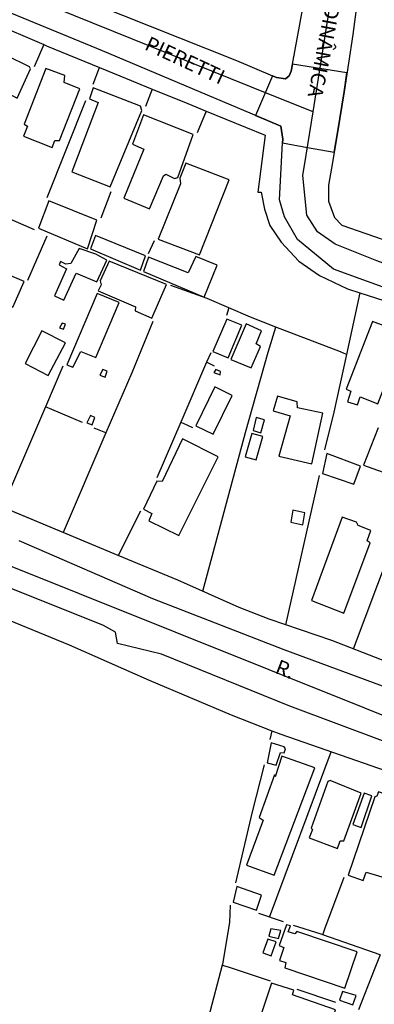
# Model space of a CAD drawing. Units: millimetres. Extents: x 180712 to 183138, y 1671507 to 1674283.
# Drawn here: x 182024 to 182085, y 1673823 to 1673991 of the extents above; entities that cross this region are included whole.
import ezdxf
from ezdxf.enums import TextEntityAlignment as Align

# ---------------------------------------------------------------- set-up
doc = ezdxf.new("R2010")
doc.units = ezdxf.units.MM
doc.header["$MEASUREMENT"] = 0
for name, color, linetype in [('V-CRUZAMENTO', 1, 'Continuous'), ('V-EDIFICACAO', 7, 'Continuous'), ('V-EIXO_DE_LOGRADOURO', 3, 'Continuous'), ('V-LOTE', 1, 'Continuous'), ('V-NOME_DOS_LOGRADOUROS', 7, 'Continuous'), ('V-QUADRA', 2, 'Continuous'), ('V-TESTADA', 2, 'Continuous')]:
    doc.layers.add(name, color=color, linetype=linetype)

msp = doc.modelspace()

# ---------------------------------------------------------------- linework, layer by layer
at = {"layer": 'V-CRUZAMENTO'}
msp.add_lwpolyline([(182073.32, 1673969.55), (182077.86, 1673968.75), (182077.86, 1673968.75), (182078.44, 1673972.03), (182079.53, 1673979.02), (182079.53, 1673979.02), (182080.03, 1673982.27), (182080.03, 1673982.27), (182070.74, 1673983.71), (182070.74, 1673983.71), (182070.53, 1673982.56), (182070.21, 1673981.75), (182069.59, 1673981.25), (182068.02, 1673981.45), (182067.33, 1673981.75), (182067.33, 1673981.75), (182064.47, 1673974.99), (182064.47, 1673974.99), (182066.53, 1673974.12), (182066.53, 1673974.12), (182068.78, 1673973.17), (182069.09, 1673970.94), (182069.06, 1673970.3), (182069.06, 1673970.3), (182073.32, 1673969.55)], close=True, dxfattribs=at)
at = {"layer": 'V-EDIFICACAO'}
for points in [[(182018.12, 1673987.14), (182017.82, 1673986.54), (182017.48, 1673986.54), (182014.73, 1673980.87), (182015.98, 1673980.19), (182016.23, 1673979.11), (182015.55, 1673977.78), (182013.61, 1673978.6), (182013.1, 1673976.88), (182011.38, 1673973.58), (182012.07, 1673972.97), (182018.12, 1673970.01), (182019.28, 1673972.16), (182018.38, 1673972.59), (182018.29, 1673972.93), (182021.21, 1673979.03), (182021.6, 1673979.16), (182023.92, 1673977.95), (182026.15, 1673982.93), (182026.02, 1673983.28), (182018.12, 1673987.14)], [(182028.81, 1673983.02), (182025.08, 1673973.49), (182025.68, 1673973.19), (182024.99, 1673971.47), (182029.88, 1673969.5), (182030.31, 1673970.7), (182031.09, 1673970.7), (182034.56, 1673979.54), (182031.9, 1673980.62), (182031.99, 1673981.78), (182028.81, 1673983.02)], [(182036.84, 1673979.67), (182036.19, 1673977.83), (182037.7, 1673977.22), (182033.19, 1673965.38), (182039.71, 1673962.8), (182045.12, 1673975.81), (182044.87, 1673976.58), (182036.84, 1673979.67)], [(182045.38, 1673975.12), (182043.54, 1673970.1), (182045.47, 1673969.24), (182042.08, 1673960.87), (182046.41, 1673959.07), (182048.82, 1673964.69), (182049.2, 1673964.95), (182050.7, 1673964.26), (182051.22, 1673964.43), (182053.84, 1673971.73), (182045.38, 1673975.12)], [(182052.59, 1673966.84), (182051.61, 1673964.3), (182051.69, 1673963.32), (182047.91, 1673953.91), (182054.91, 1673951.25), (182059.98, 1673964), (182052.59, 1673966.84)], [(182029.28, 1673960.44), (182027.52, 1673955.8), (182035.85, 1673952.24), (182037.44, 1673957.13), (182029.28, 1673960.44)], [(182037.22, 1673954.52), (182036.37, 1673952.24), (182044.91, 1673948.63), (182045.77, 1673951.08), (182037.22, 1673954.52)], [(182033.06, 1673949.75), (182032.16, 1673949.66), (182031.3, 1673950.09), (182031.04, 1673949.54), (182032.29, 1673948.81), (182030.27, 1673944.21), (182031.86, 1673943.48), (182033.96, 1673948.08), (182037.48, 1673946.62), (182039.16, 1673950.31), (182037.27, 1673951.34), (182034.43, 1673952.28), (182033.06, 1673949.75)], [(182039.54, 1673950.14), (182038.04, 1673946.79), (182038.21, 1673946.1), (182037.7, 1673945.07), (182044.05, 1673942.37), (182044.01, 1673941.68), (182046.8, 1673940.44), (182049.33, 1673946.14), (182039.54, 1673950.14)], [(182052.98, 1673948.16), (182046.28, 1673950.82), (182045.38, 1673948.38), (182055.73, 1673944), (182057.92, 1673949.45), (182054.31, 1673950.95), (182052.98, 1673948.16)], [(182022.03, 1673947.99), (182020.18, 1673943.65), (182023.14, 1673942.32), (182025.12, 1673946.7), (182022.03, 1673947.99)], [(182032.37, 1673932.49), (182033.36, 1673932.06), (182034.73, 1673934.77), (182037.31, 1673933.7), (182041.26, 1673943.1), (182037.53, 1673944.64), (182032.37, 1673932.49)], [(182031.56, 1673939.58), (182031.13, 1673938.8), (182031.77, 1673938.55), (182032.12, 1673939.4), (182031.56, 1673939.58)], [(182057.23, 1673934.77), (182059.8, 1673933.65), (182062.12, 1673939.23), (182059.59, 1673940.26), (182057.23, 1673934.77)], [(182060.28, 1673933.39), (182063.75, 1673931.98), (182065.34, 1673935.58), (182064.57, 1673936.06), (182065.47, 1673938.29), (182062.85, 1673939.45), (182060.28, 1673933.39)], [(182084.36, 1673939.88), (182079.9, 1673928.33), (182080.67, 1673927.99), (182080.11, 1673926.18), (182081.83, 1673925.67), (182082.3, 1673927), (182085.3, 1673925.84), (182089.85, 1673937.82), (182084.36, 1673939.88)], [(182028.12, 1673938.29), (182025.29, 1673932.71), (182029.2, 1673930.65), (182032.12, 1673936.23), (182028.12, 1673938.29)], [(182038.47, 1673931.68), (182037.95, 1673930.69), (182038.86, 1673930.39), (182039.24, 1673931.38), (182038.47, 1673931.68)], [(182057.7, 1673931.68), (182057.4, 1673931.16), (182058.43, 1673930.78), (182058.52, 1673931.33), (182057.7, 1673931.68)], [(182054.31, 1673922.06), (182057.27, 1673920.65), (182060.49, 1673927.26), (182057.57, 1673928.72), (182054.31, 1673922.06)], [(182068.22, 1673927.13), (182067.49, 1673924.64), (182070.37, 1673923.78), (182068.43, 1673916.91), (182074.06, 1673915.62), (182075.9, 1673924.21), (182071.61, 1673925.15), (182071.57, 1673926.14), (182068.22, 1673927.13)], [(182036.37, 1673923.82), (182035.77, 1673922.58), (182036.67, 1673922.23), (182037.14, 1673923.52), (182036.37, 1673923.82)], [(182064.57, 1673923.48), (182064.05, 1673921.25), (182065.39, 1673920.86), (182065.99, 1673923.09), (182064.57, 1673923.48)], [(182063.84, 1673920.77), (182062.72, 1673916.78), (182064.57, 1673916.27), (182065.69, 1673920.26), (182063.84, 1673920.77)], [(182052.03, 1673919.83), (182048.56, 1673912.57), (182047.66, 1673912.62), (182045.38, 1673907.85), (182046.84, 1673907.12), (182046.33, 1673905.88), (182051.43, 1673903.39), (182058.09, 1673916.78), (182052.03, 1673919.83)], [(182076.59, 1673917.34), (182075.86, 1673913.95), (182081.18, 1673912.1), (182082.34, 1673915.19), (182076.59, 1673917.34)], [(182070.84, 1673907.68), (182070.45, 1673905.62), (182072.51, 1673905.19), (182072.86, 1673907.25), (182070.84, 1673907.68)], [(182079.21, 1673906.48), (182074.01, 1673892.27), (182079.47, 1673890.12), (182083.97, 1673902.1), (182083.46, 1673902.44), (182084.1, 1673904.2), (182081.91, 1673905.06), (182081.66, 1673905.66), (182079.21, 1673906.48)], [(182067.15, 1673868.02), (182066.42, 1673864.62), (182067.96, 1673864.19), (182068.69, 1673866.38), (182069.33, 1673866.34), (182069.59, 1673866.98), (182069.33, 1673867.33), (182067.15, 1673868.02)], [(182065.09, 1673855.31), (182065.77, 1673854.84), (182062.94, 1673847.15), (182067.66, 1673845.44), (182074.57, 1673863.77), (182068.95, 1673865.74), (182067.79, 1673862.22), (182067.7, 1673862.56), (182065.09, 1673855.31)], [(182077.15, 1673861.58), (182076.76, 1673861.45), (182073.93, 1673853.46), (182074.19, 1673853.25), (182073.58, 1673851.83), (182078.39, 1673850.03), (182078.87, 1673851.32), (182079.51, 1673851.32), (182082.47, 1673859.47), (182077.15, 1673861.58)], [(182085.39, 1673859.69), (182085.13, 1673858.91), (182084.79, 1673858.79), (182080.24, 1673845.44), (182082.81, 1673844.53), (182083.29, 1673845.95), (182086.94, 1673844.92), (182087.92, 1673847.75), (182088.57, 1673847.67), (182092.04, 1673857.33), (182085.39, 1673859.69)], [(182081.01, 1673854.11), (182082.43, 1673853.59), (182084.27, 1673858.96), (182082.94, 1673859.43), (182081.01, 1673854.11)], [(182061.26, 1673843.55), (182060.66, 1673840.84), (182064.66, 1673839.47), (182065.51, 1673842.04), (182061.26, 1673843.55)], [(182071.48, 1673835.86), (182071.18, 1673835.48), (182070.02, 1673835.82), (182070.41, 1673836.81), (182069.72, 1673837.02), (182068.48, 1673833.46), (182069.29, 1673833.11), (182068.56, 1673830.93), (182069.64, 1673830.58), (182069.46, 1673829.68), (182079.64, 1673826.2), (182081.74, 1673832.38), (182071.48, 1673835.86)], [(182067.1, 1673836.29), (182066.72, 1673835.09), (182068.39, 1673834.66), (182068.78, 1673836.03), (182067.1, 1673836.29)], [(182066.54, 1673834.57), (182065.73, 1673832.21), (182067.15, 1673831.7), (182067.96, 1673834.1), (182066.54, 1673834.57)], [(182067.19, 1673827.06), (182064.96, 1673820.41), (182076.07, 1673816.59), (182078.05, 1673822.51), (182070.75, 1673825.04), (182071.01, 1673825.86), (182067.19, 1673827.06)], [(182079.25, 1673825.65), (182078.78, 1673824.14), (182081.05, 1673823.37), (182081.61, 1673824.96), (182079.25, 1673825.65)]]:
    msp.add_lwpolyline(points, close=True, dxfattribs=at)
at = {"layer": 'V-EIXO_DE_LOGRADOURO'}
for points in [[(182074.25, 1673975.6), (182066.99, 1673978.53), (181996.53, 1674007.04), (181966.05, 1674019.85), (181958.69, 1674022.95)], [(182074.25, 1673975.6), (182075.16, 1673981.35), (182079.32, 1674007.61), (182081.29, 1674017.8), (182084.63, 1674019.04), (182089.64, 1674019.42), (182116.97, 1674008.76), (182131.32, 1674003.52), (182145.47, 1673998.47), (182158.02, 1673994.79), (182158.68, 1673994.6), (182164.33, 1673992.58)], [(182173.19, 1673918.69), (182166.65, 1673921.04), (182121.89, 1673937.18), (182095.46, 1673946.42), (182085.12, 1673950.2), (182078.04, 1673953.06), (182074.99, 1673955.16), (182073.22, 1673958.01), (182072.54, 1673964.77), (182073.09, 1673968.22), (182074.25, 1673975.6)], [(181916.57, 1673941.52), (181925.57, 1673937.76), (181938.2, 1673932.48), (182018.4, 1673899.9), (182099.01, 1673867.58), (182106.43, 1673864.6)]]:
    msp.add_lwpolyline(points, dxfattribs=at)
at = {"layer": 'V-LOTE'}
for points in [[(182019.36, 1673990.97), (182028.42, 1673987.08)], [(182028.42, 1673987.08), (182026.82, 1673983.3)], [(182028.42, 1673987.08), (182028.89, 1673986.88)], [(182028.89, 1673986.88), (182037.89, 1673983.19)], [(182036.84, 1673980.3), (182037.89, 1673983.19)], [(182037.89, 1673983.19), (182041.4, 1673981.75)], [(182041.4, 1673981.75), (182046.89, 1673979.49)], [(182046.89, 1673979.49), (182045.73, 1673976.52)], [(182046.89, 1673979.49), (182052.95, 1673977.01)], [(182029.02, 1673961.01), (182035.61, 1673977.53)], [(182052.95, 1673977.01), (182056.07, 1673975.73)], [(182056.07, 1673975.73), (182054.53, 1673972)], [(182056.07, 1673975.73), (182066.13, 1673971.6)], [(182066.13, 1673971.6), (182064.86, 1673961.89), (182065.4, 1673961.89), (182065.99, 1673959.03), (182066.92, 1673956.22), (182068.84, 1673953.41), (182071.84, 1673950.12), (182075.38, 1673947.69), (182080.1, 1673945.45)], [(182039.84, 1673961.95), (182038.12, 1673957.48)], [(182026.83, 1673955.48), (182020.44, 1673958.25), (182016.51, 1673959.68)], [(182025.73, 1673946.92), (182029.02, 1673954.49)], [(182046.24, 1673951.46), (182047.27, 1673953.65)], [(182059.91, 1673942.2), (182056.21, 1673943.79), (182050.07, 1673945.98)], [(182082.24, 1673944.76), (182079.96, 1673934.26)], [(182080.1, 1673945.45), (182082.24, 1673944.76)], [(182082.24, 1673944.76), (182091.82, 1673941.68), (182092.09, 1673941.59)], [(182059.91, 1673942.2), (182059.5, 1673940.87)], [(182067.95, 1673938.92), (182063.63, 1673940.6), (182059.91, 1673942.2)], [(182046.98, 1673939.84), (182043.39, 1673931.12), (182039.01, 1673920.89)], [(182055.5, 1673893.86), (182062.78, 1673920.92), (182066.62, 1673934.64), (182067.95, 1673938.92)], [(182079.96, 1673934.26), (182078.9, 1673934.67), (182067.95, 1673938.92)], [(182056.84, 1673934.54), (182056.13, 1673932.9)], [(182079.96, 1673934.26), (182077.82, 1673924.38), (182076.2, 1673918)], [(182056.13, 1673932.9), (182051.75, 1673922.72)], [(182057.48, 1673932.25), (182056.13, 1673932.9)], [(182031.67, 1673932.27), (182028.71, 1673925.32)], [(181922.49, 1673929.98), (181969.19, 1673910.54), (181981.77, 1673905.68), (182032.78, 1673884.72), (182046.34, 1673878.72), (182060.3, 1673872.82)], [(182028.71, 1673925.32), (182021.4, 1673908.19)], [(182035.01, 1673922.65), (182029.82, 1673924.85), (182028.71, 1673925.32)], [(182051.75, 1673922.72), (182047.65, 1673913.2)], [(182051.75, 1673922.72), (182052.75, 1673922.25), (182053.76, 1673921.77)], [(182039.01, 1673920.89), (182031.72, 1673903.89)], [(182039.01, 1673920.89), (182037.03, 1673921.69)], [(182085.34, 1673921.72), (182082.83, 1673915.39), (182087.75, 1673913.62)], [(182041.08, 1673899.99), (182010.75, 1673912.62)], [(182075.3, 1673913.62), (182069.56, 1673888.17)], [(182044.87, 1673907.53), (182041.08, 1673899.99)], [(182051.27, 1673895.75), (182041.08, 1673899.99)], [(182081.14, 1673884.04), (182087.28, 1673900.38)], [(182087.68, 1673881.48), (182085.89, 1673882.18), (182077.46, 1673885.48), (182066.8, 1673889.09), (182061.69, 1673891.09), (182051.27, 1673895.75)], [(182060.3, 1673872.82), (182067.26, 1673870.08)], [(182067.26, 1673870.08), (182066.93, 1673868.6)], [(182067.26, 1673870.08), (182068.75, 1673869.49)], [(182068.75, 1673869.49), (182091.75, 1673861.49), (182095.98, 1673859.78), (182090.96, 1673845.78)], [(182066.83, 1673838.33), (182077.33, 1673866.48)], [(182065.95, 1673864.27), (182063.89, 1673856.27), (182061.04, 1673844.18)], [(182075.91, 1673835.31), (182076.28, 1673836.32), (182079.56, 1673845.15)], [(182060.16, 1673840.37), (182060.01, 1673837.37), (182058.83, 1673830.27), (182058.8, 1673830.14)], [(182069.25, 1673837.51), (182065.02, 1673838.94)], [(182075.91, 1673835.31), (182075.64, 1673835.41), (182070.92, 1673836.89)], [(182085.66, 1673831.89), (182075.91, 1673835.31)], [(182085.66, 1673831.89), (182084.67, 1673829.3)], [(182058.8, 1673830.14), (182056.45, 1673821.24)], [(182058.8, 1673830.14), (182059.8, 1673829.81), (182066.95, 1673827.43)], [(182084.67, 1673829.3), (182081.99, 1673822.51)], [(182071.52, 1673826.05), (182078.06, 1673823.81)]]:
    msp.add_lwpolyline(points, dxfattribs=at)
at = {"layer": 'V-QUADRA'}
for points in [[(182106.67, 1673938.28), (182077.76, 1673948.8), (182071.6, 1673953.85), (182069.41, 1673957.7), (182068.57, 1673960.63), (182069.06, 1673970.3), (182069.06, 1673970.3), (182069.09, 1673970.94), (182068.78, 1673973.17), (182066.53, 1673974.12), (182066.53, 1673974.12), (182038.41, 1673986), (181970.16, 1674014.2)], [(182036.82, 1673994.08), (182061.24, 1673984.38), (182067.33, 1673981.75), (182067.33, 1673981.75), (182068.02, 1673981.45), (182069.59, 1673981.25), (182070.21, 1673981.75), (182070.53, 1673982.56), (182070.74, 1673983.71), (182070.74, 1673983.71), (182074.7, 1674005.1)], [(182083.24, 1674005.59), (182081.05, 1673988.81), (182079.53, 1673979.02), (182079.53, 1673979.02), (182078.44, 1673972.03), (182077.38, 1673966), (182077.38, 1673966), (182076.87, 1673963.13), (182076.87, 1673960.4), (182077.92, 1673957.57), (182079.17, 1673956.26), (182120.18, 1673942.01)], [(182085.85, 1673818.15), (182099.63, 1673854.34), (182099.73, 1673858.28), (182099.5, 1673858.91), (182099.5, 1673858.91), (182097.96, 1673863.14), (182097.46, 1673863.44), (182097.46, 1673863.44), (182094.41, 1673865.26), (182070.3, 1673874.26), (182048.49, 1673883.16), (182040.97, 1673884.98), (182040.66, 1673886.9), (182038.57, 1673888.01), (182001.84, 1673902.76)], [(182024.18, 1673902.54), (182046.94, 1673892.64), (182069.28, 1673883.94), (182100.77, 1673872.3)]]:
    msp.add_lwpolyline(points, dxfattribs=at)
at = {"layer": 'V-TESTADA'}
for points in [[(182019.36, 1673990.97), (182028.42, 1673987.08)], [(182028.42, 1673987.08), (182028.89, 1673986.88)], [(182028.89, 1673986.88), (182037.89, 1673983.19)], [(182037.89, 1673983.19), (182041.4, 1673981.75)], [(182041.4, 1673981.75), (182046.89, 1673979.49)], [(182046.89, 1673979.49), (182052.95, 1673977.01)], [(182052.95, 1673977.01), (182056.07, 1673975.73)], [(182056.07, 1673975.73), (182066.13, 1673971.6)], [(182066.13, 1673971.6), (182064.86, 1673961.89), (182065.4, 1673961.89), (182065.99, 1673959.03), (182066.92, 1673956.22), (182068.84, 1673953.41), (182071.84, 1673950.12), (182075.38, 1673947.69), (182080.1, 1673945.45)], [(182080.1, 1673945.45), (182082.24, 1673944.76)], [(182082.24, 1673944.76), (182091.82, 1673941.68), (182092.09, 1673941.59)], [(181922.49, 1673929.98), (181969.19, 1673910.54), (181981.77, 1673905.68), (182032.78, 1673884.72), (182046.34, 1673878.72), (182060.3, 1673872.82)], [(182031.72, 1673903.89), (182010.75, 1673912.62)], [(182041.08, 1673899.99), (182031.72, 1673903.89)], [(182051.27, 1673895.75), (182041.08, 1673899.99)], [(182087.68, 1673881.48), (182085.89, 1673882.18), (182077.46, 1673885.48), (182066.8, 1673889.09), (182061.69, 1673891.09), (182051.27, 1673895.75)], [(182060.3, 1673872.82), (182067.26, 1673870.08)], [(182067.26, 1673870.08), (182068.75, 1673869.49)], [(182068.75, 1673869.49), (182091.75, 1673861.49), (182095.98, 1673859.78), (182090.96, 1673845.78)], [(182085.66, 1673831.89), (182084.67, 1673829.3)], [(182084.67, 1673829.3), (182081.99, 1673822.51)]]:
    msp.add_lwpolyline(points, dxfattribs=at)

# ---------------------------------------------------------------- texts
at = {"layer": 'V-NOME_DOS_LOGRADOUROS'}
for s, rotation, p in [('DINÂMICA', 259, (182075.6, 1673994.08)), ('PIERETTI', 335, (182045.08, 1673985.6)), ('R.', 339, (182067.35, 1673879.24))]:
    msp.add_text(s, height=2.5, rotation=rotation, dxfattribs=at).set_placement(p, align=Align.BOTTOM_LEFT)

doc.saveas('drawing.dxf')
